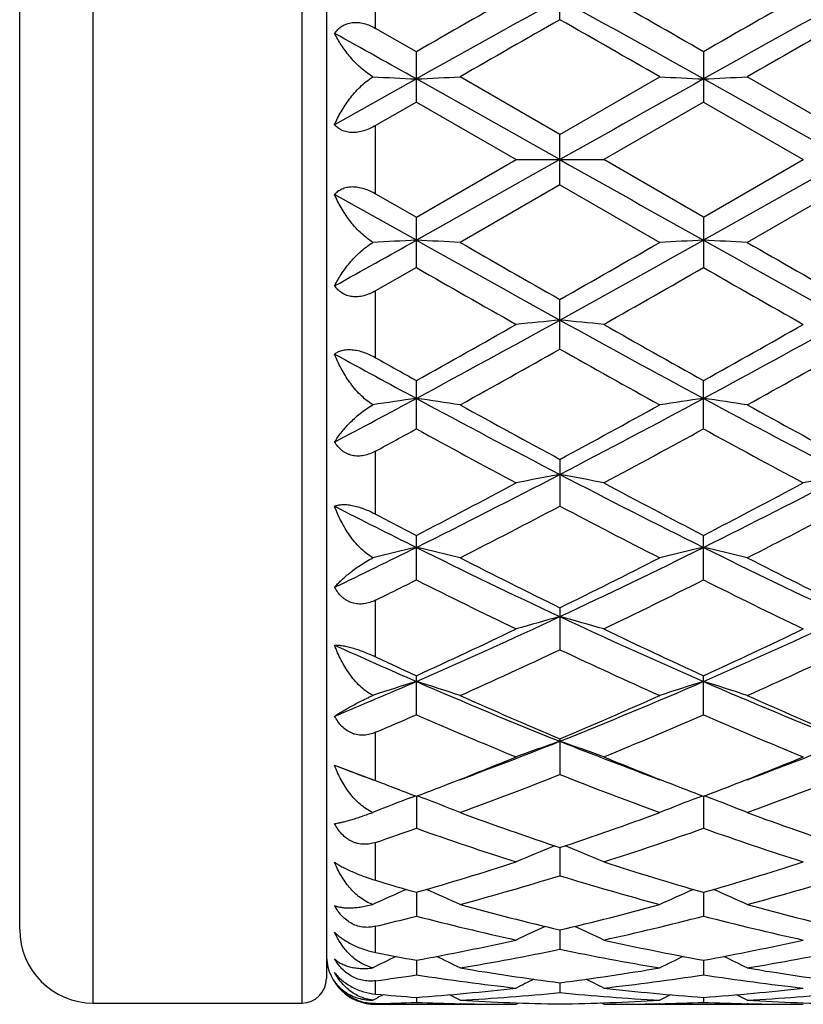
# Model space of a CAD drawing. Units: inches. Extents: x 0 to 11, y 0 to 8.5.
# Drawn here: x 1 to 1.2, y 3.9 to 4.1 of the extents above; entities that cross this region are included whole.
import ezdxf

# ---------------------------------------------------------------- set-up
doc = ezdxf.new("R2010")
doc.units = ezdxf.units.IN
doc.header["$LTSCALE"] = 0.605
doc.header["$MEASUREMENT"] = 0
doc.layers.get('0').update_dxf_attribs({"linetype": 'CONTINUOUS'})

msp = doc.modelspace()

# ---------------------------------------------------------------- linework, layer by layer
at = {"color": 7, "linetype": 'Continuous'}
for p, q in [((1.0012963545, 3.8560495993), (1.0012963545, 4.2682495993)), ((1.0522963545, 4.2682495993), (1.0522963545, 3.8560495993)), ((1.0582963545, 4.2622495993), (1.0582963545, 3.8620495993)), ((0.9832963545000001, 3.8740495993), (0.9832963545000001, 4.2502495993)), ((1.0702963545, 4.0942118589), (1.0702963545, 4.1105549849)), ((1.1153560101, 4.0963416501), (1.1153560101, 4.1084547804)), ((1.0802591411, 4.0885172763), (1.0702963545, 4.0942118589)), ((1.0802591414, 4.0762252818), (1.0802591414, 4.0885172761)), ((1.15045301, 4.0885169095), (1.15045301, 4.0762256514)), ((1.0802587655, 4.0818509661), (1.0602731613, 4.070643312300001)), ((1.1153561888, 4.0621495993), (1.0802587655, 4.0818509661)), ((1.1153560096, 4.0683248196), (1.0909561351, 4.082380337)), ((1.1153560096, 4.0683248196), (1.1397548887, 4.0823803368)), ((1.1855502076, 4.0621495993), (1.1504528451, 4.081850999599999)), ((1.1855498477, 4.0683250294), (1.1611499459, 4.082380337)), ((1.0802591414, 4.0762252818), (1.0702963545, 4.0704812526)), ((1.0802591414, 4.0762252818), (1.1046592849, 4.0621495995)), ((1.15045301, 4.0762256514), (1.1260540075, 4.0621495993)), ((1.15045301, 4.0762256514), (1.174853193, 4.0621495995)), ((1.0702963545, 4.053817947), (1.0702963545, 4.0704812526)), ((1.1153560101, 4.055974378399999), (1.1153560101, 4.0683248192)), ((1.1153561888, 4.0621495993), (1.0802587655, 4.0424482324)), ((1.0802591411, 4.0480739169), (1.1046592849, 4.0621495995)), ((1.1046592851, 4.0621495993), (1.1260540075, 4.0621495993)), ((1.1504530107, 4.0480735475), (1.1260540075, 4.0621495993)), ((1.1855502076, 4.0621495993), (1.1504528451, 4.0424481989)), ((1.1504530107, 4.0480735475), (1.174853193, 4.0621495995)), ((1.1153560101, 4.055974378399999), (1.0909561351, 4.0419188615)), ((1.1153560101, 4.055974378399999), (1.1397548887, 4.0419188612)), ((1.1855498495, 4.055974168000001), (1.1611499459, 4.0419188615)), ((1.0802587655, 4.0424482324), (1.0602731613, 4.0536558862)), ((1.0702963545, 4.053817947), (1.0802591411, 4.0480739169)), ((1.0802591414, 4.0357819225), (1.0802591414, 4.0480739168)), ((1.15045301, 4.048073547900001), (1.15045301, 4.0357822899)), ((1.0802591414, 4.0357819225), (1.0702963545, 4.0300873395)), ((1.0702963545, 4.0137442147), (1.0702963545, 4.0300873395)), ((1.1153560101, 4.015844417099999), (1.1153560101, 4.0279575477)), ((1.0802591414, 3.9963518582), (1.0802591414, 4.008171478)), ((1.15045301, 3.9963522093), (1.15045301, 4.0081711212)), ((1.0702963545, 3.9755306741), (1.0702963545, 3.9909255611)), ((1.1153560101, 3.9889042576), (1.1153560101, 3.9774939379)), ((1.0802591414, 3.9594503642), (1.0802591414, 3.9703433882)), ((1.15045301, 3.9594506855), (1.15045301, 3.9703430565)), ((1.0702963545, 3.9406458503), (1.0702963545, 3.9545008825)), ((1.1153560101, 3.9526657451), (1.1153560101, 3.9423967283)), ((1.0802591414, 3.9264955442), (1.0802591414, 3.9360433595)), ((1.15045301, 3.9264958234), (1.15045301, 3.9360430665)), ((1.0702963545, 3.9104303473), (1.0702963545, 3.9222130837)), ((1.1153560101, 3.9206346353), (1.1153560101, 3.9119015544)), ((1.0602731613, 3.9141434371), (1.0698190015, 3.9106171647)), ((1.0698190015, 3.9106171647), (1.0702963545, 3.9104303466)), ((1.0790565971, 3.9063181926), (1.0800147174, 3.9066826025)), ((1.0802587744, 3.906589504), (1.0802591414, 3.8987538334)), ((1.0814652002, 3.9063164652), (1.0805027658, 3.9066823546)), ((1.1492461122, 3.906316152200001), (1.1502090339, 3.9066824206)), ((1.150452849, 3.9065892606), (1.15045301, 3.8987540598)), ((1.1516594687, 3.90631615), (1.1506967075, 3.9066821466)), ((1.0702963545, 3.8860453302), (1.0702963545, 3.8953029668)), ((1.1153561661, 3.8940418457), (1.1153560101, 3.8871803285)), ((1.080258855, 3.8831138339), (1.0802591414, 3.8772913303)), ((1.1504528841, 3.8831136038), (1.15045301, 3.8772914951)), ((1.0702963545, 3.8684279013), (1.0702963545, 3.8748046724)), ((1.1153561256, 3.8739093726), (1.1153560101, 3.8691830737)), ((1.0802589479, 3.8665182269), (1.0802591414, 3.8629328268)), ((1.1504529247, 3.8665180891), (1.15045301, 3.8629329237)), ((1.0702963545, 3.8582550887), (1.0702963545, 3.8615059384)), ((1.1153560765, 3.8610107714), (1.1153560101, 3.8586014142)), ((1.0695984247, 3.8567636871), (1.0707572314, 3.8573610559)), ((1.0802590658, 3.8574407149), (1.0802591414, 3.8562301122)), ((1.1504529766, 3.8574406646), (1.15045301, 3.8562301374)), ((1.0012963545, 3.8560495993), (1.0522963545, 3.8560495993)), ((1.0702963545, 3.8557495993), (1.0702963545, 3.8559178278)), ((1.0702963545, 3.8557495993), (1.1046592834, 3.8557495993)), ((1.0911044991, 3.8558979424), (1.0909358839, 3.8559016553)), ((1.1046592851, 3.8557496001), (1.1053304941, 3.8560978599)), ((1.1260540075, 3.8557495993), (1.1253824227, 3.8560975685)), ((1.1260540075, 3.8557495993), (1.1748531909, 3.8557495993)), ((1.1397751479, 3.8559019452), (1.1396093761, 3.8558979543)), ((1.1612980555, 3.8558979493), (1.1611296915, 3.8559016568))]:
    msp.add_line(p, q, dxfattribs=at)
for centre, radius, start, end in [((4.154415594700001, -1.2799099481), 6.1863114022, 119.5369407806, 119.7970198295), ((-1.8324820175, -1.1193870537), 6.001680187000001, 60.1971808234, 60.4652530379), ((4.1861220718, -1.2122121573), 6.1084380395, 119.5358943756, 119.7992910645), ((4.0828560864, -1.2778582733), 6.1434578051, 118.8837551343, 119.2582667535), ((-2.2132194454, -1.9272345331), 6.8864650016, 60.7614499849, 61.09554827000001), ((4.142982358, -1.2597590743), 6.1227470198, 118.8830740246, 119.2588516435), ((4.469179288999999, -1.79336259), 6.7776652781, 119.6588441903, 119.8964905514), ((-2.3214945378, -1.9382203696), 6.9446296127, 60.1053607863, 60.3372864587), ((4.5063952829, -1.7358215156), 6.7113440652, 119.6572741403, 119.8972682476), ((-2.7786719017, -2.8140741676), 7.9022230634, 60.76880731629999, 60.93472636090001), ((1.2565285428, 7.7529358944), 3.6753143519, 267.0846222038, 267.2510133366), ((0.903813103, 7.755761408200001), 3.6781450499, 272.7496124018, 272.9164531204), ((9.3412641724, -10.5506139272), 16.7689719432, 119.2387827291, 119.3763018679), ((1.3266958316, 7.7521052447), 3.6744833396, 267.0837932815, 267.2508093825), ((0.9740814522, 7.754398471699999), 3.6767800862, 272.749475263, 272.9163737103), ((9.3412641719, 18.6749131249), 16.7689719423, 240.6236981321, 240.7612172709), ((-2.7786719014, 10.9383733657), 7.902223062899999, 299.0652736391, 299.2311926837), ((1.2565446336, 0.3710380477), 3.6756400058, 92.7489940344, 92.91537042520001), ((0.9038392923, 0.3690670141), 3.6776151791, 87.08353486040001, 87.25039961739999), ((4.0828560865, 9.4021574719), 6.1434578051, 240.7417332465, 241.1162448657), ((-2.2132194455, 10.0515337319), 6.8864650018, 298.90445173, 299.2385500151), ((1.3267225148, 0.3716545489), 3.6750234037, 92.7492027847, 92.9161943417), ((0.9741077101000001, 0.3704313592), 3.6762488051, 87.08361422979999, 87.25053679690001), ((4.142982358, 9.384058272799999), 6.1227470197, 240.7411483565, 241.1169259754), ((4.7428899713, 10.3960195098), 7.328793611, 240.112443756, 240.3322189876), ((-2.3215126245, 10.0625513105), 6.944666146499999, 299.6627135973001, 299.8946380528), ((4.5066963825, 9.8606460673), 6.711949586799999, 240.1027388458, 240.342711293), ((3.943371538, 9.033713540599999), 5.7599247439, 240.1933536659, 240.472685471), ((-1.8324329687, 9.2435998624), 6.001580844199999, 299.5347461098, 299.8028227578), ((4.1860707609, 9.3364214741), 6.1083345431, 240.2007075986, 240.4641087554), ((-0.8123425784999999, 7.5171691489), 3.9906997224, 298.3107245360999, 298.8846493179), ((1.2930920837, 2.1635224735), 1.8678893453, 95.46014506479999, 95.78985077620001), ((0.9377562717, 2.1647398439), 1.8666645599, 84.21050421679999, 84.5404542086), ((2.9251234861, 7.3007584814), 3.7442455247, 241.0958154706, 241.7075079714), ((-0.7451278043, 7.5226025856), 3.9968962905, 298.3113850342, 298.8844202102), ((-0.8369524061, 7.4484950223), 3.9384674945, 299.1298975742, 299.5370717367001), ((3.2093238221, 7.700314143), 4.2273950741, 240.4750674959, 240.8544015295), ((-0.7823695079, 7.4761904636), 3.9702595697, 299.132125719, 299.5360424044), ((-0.7109617413, 7.261473831900001), 3.7241840486, 298.9366526372, 299.3664855603), ((2.838366092, 7.076134660399999), 3.5119994471, 240.6195410539, 241.0753291476), ((-0.6506702151, 7.279280151900001), 3.7445584867, 298.937426634, 299.3649196443), ((2.7360629375, 7.0808007999), 3.4942245647, 241.3414728931, 241.7142735896), ((2.9352769042, 7.336213698300001), 3.8101123238, 240.6934740484, 240.8651375895), ((-0.3271816352, 6.6194733788), 2.9702898925, 297.8469218893, 298.2838107875), ((1.2600349618, 2.7396044638), 1.2769167698, 98.09352121090001, 98.5769631842), ((0.9003292576, 2.7388090153), 1.2777258805, 81.4198772617, 81.9046943521), ((2.3436174617, 6.348819835700001), 2.663678092, 241.6867991850999, 242.5409359241), ((-0.1799876535, 6.4755492299), 2.807063191, 297.4812774325, 298.2917692374), ((1.3302106974, 2.7398289809), 1.2766918079, 98.09412537600001, 98.57936058819999), ((0.9705993342, 2.7392800564), 1.2772487329, 81.4201076802, 81.90509331099999), ((2.4117257475, 6.344896341699999), 2.6592347873, 241.6862699163, 242.5418309276), ((2.4766786568, 6.5096213161), 2.8648235265, 241.0724963105, 241.6285703245), ((-0.2143138954, 6.4515840804), 2.7987164853, 298.3658543034, 298.9350452758), ((2.5471646656, 6.5101962736), 2.865468085, 241.0729435503, 241.6288910915), ((-0.2472624919, 6.4218482834), 2.7650219883, 298.4576696033, 298.6927501529), ((2.3156346469, 6.252829254500001), 2.5725168375, 241.3001911358, 241.9179408294), ((-0.1098796415, 6.2988357364), 2.6248559551, 298.0899863865, 298.6953998928), ((2.3822220319, 6.2461003281), 2.5648823601, 241.298669467, 241.9182624354), ((0.1306073642, 5.880077571), 2.1354569094, 296.4045572552999, 297.4608218806), ((1.2981704307, 3.0102587928), 0.9919630023999999, 100.620056847, 101.2493382962), ((0.9326755904, 3.0108650792), 0.9913424714, 78.7513497492, 79.3810770242), ((2.0664875578, 5.8138514198), 2.0611904017, 242.5194418441, 243.6137487744), ((0.2001793463, 5.881273273400001), 2.1368046673, 296.4052380509, 297.4608378656), ((1.3684643722, 3.0097671165), 0.9924647469, 100.6204946441, 101.2494650915), ((0.1103168289, 5.8460016121), 2.1116064646, 297.3444354247, 298.0923326405), ((2.1593972355, 5.9200890147), 2.1953308979, 241.9202265301, 242.6395780982), ((0.1763727487, 5.8538313655), 2.1204623473, 297.3465678764, 298.0913466249), ((1.9592555288, 5.739715279099999), 1.9783173356, 242.9725272159, 243.6204564962), ((0.1638956144, 5.7842040386), 2.0419300361, 297.0013756813, 297.7724541733), ((2.0352636025, 5.7232279148), 1.9732757275, 242.2131895222, 243.0110701651), ((0.2313421107, 5.7895367882), 2.0479288064, 297.0021230552, 297.7709411181), ((2.0309994346, 5.8085118628), 2.0694855511, 242.3400434344, 242.6510218867), ((0.2861569974, 5.5687690146), 1.7874514813, 295.6634215133, 296.3763102301), ((1.2664930965, 3.1609788193), 0.8276455209, 103.0038791632, 103.7624731032), ((0.8938579592, 3.1604388638), 0.8282090899, 76.2325814986, 76.99330472770001), ((1.8195297969, 5.456102500499999), 1.6621549504, 243.5915921493, 244.9346940099), ((0.3847599025, 5.5108945232), 1.7229811068, 295.0893033215, 296.3849624815), ((1.336670636, 3.1611114338), 0.8275124284, 103.0048319489, 103.7662325305), ((0.9641311387, 3.1607408764), 0.8278968659999999, 76.2329424137, 76.99393185560001), ((1.8888757359, 5.4543645792), 1.6602213072, 243.591134417, 244.935794679), ((1.879303314, 5.5126295111), 1.7369808389, 243.0083523457, 243.9080293772), ((0.3638124753, 5.4877333846), 1.7091665637, 296.0855998654, 296.9998883105), ((1.9496032453, 5.5128664166), 1.7372401028, 243.0087798142, 243.9083207521), ((0.3205997904, 5.476063111699999), 1.696230101, 296.2301602199, 296.6059276462), ((1.8037889505, 5.403413251799999), 1.6150926306, 243.3858191724, 244.3499862437), ((0.4165022056, 5.424548084800001), 1.6386562094, 295.6586288889, 296.6089002367), ((1.8727045725, 5.40077138), 1.6121577664, 243.3843676311, 244.3502962677), ((0.5108775193, 5.2427911746), 1.4266962537, 293.5213477767999, 295.0678496855), ((1.3057744837, 3.2510088079), 0.7249271069, 105.22868824, 106.1067695358), ((0.9250756035, 3.251438611), 0.7244762241, 73.89419420520001, 74.7728916179), ((1.70567756, 5.2113839641), 1.3922491533, 244.9122656597, 246.4970085135), ((0.5809051053000001, 5.2431307242), 1.4270742359, 293.5220328084, 295.0681282672), ((0.4945370979, 5.2174429999), 1.4089199232, 294.5649281933, 295.6607995109), ((1.7524884846, 5.2521519153), 1.4472695718, 244.3521448041, 245.4189410024), ((0.5631387941, 5.2208090593), 1.4126434955, 294.5668990909, 295.6598881973999), ((1.6191010005, 5.174103089), 1.3515276542, 245.5764532637, 246.5036130291), ((0.5306141554, 5.1856927898), 1.3739389117, 294.0689784961, 295.1883456906), ((1.6864031245, 5.1557716642), 1.3410345044, 244.7970538188, 245.9438486735), ((0.5997330688, 5.1880580597), 1.3765369157, 294.0696776840001, 295.1869302838), ((1.6571100883, 5.1978086636), 1.3873747502, 244.9779512709, 245.4311778962), ((0.5802985519, 5.0849171605), 1.2542346402, 292.4999897304, 293.4917969149), ((1.2749319915, 3.3082924745), 0.6559002975, 107.2656892606, 108.2435000839), ((1.5540339159, 5.0228901269), 1.1869109648, 246.4739144092, 248.3092868161), ((0.8854043229999999, 3.3078502663), 0.6563763662, 71.7501387219, 72.73066181419999), ((0.6637914422, 5.0538275097), 1.220420861, 291.716073508, 293.501009588), ((1.3451126308, 3.3083832138), 0.6558094506000001, 107.2669264981, 108.2483403114), ((0.9556815606, 3.3080862934), 0.6561260852, 71.750602915, 72.7314719002), ((1.623805379, 5.0219002222), 1.1858348474, 246.4735490321, 248.3105777756), ((1.5885587083, 5.045774303), 1.2205982412, 245.9413821311, 247.1897212514), ((0.6483105628, 5.0315229363), 1.2050743824, 292.8031121357, 294.0674896737), ((1.6587979562, 5.0458966156), 1.2207284518, 245.9417751421, 247.1899794284), ((0.6019607847999999, 5.0254867423), 1.1985620432, 293.0010422823, 293.5194374664), ((1.54110069, 4.9849016349), 1.1543822529, 246.4711659634, 247.785594681), ((0.6843170920999999, 4.997374474), 1.1679314099, 292.2235694204, 293.5227025641), ((1.6107590728, 4.9836052115), 1.1529795878, 246.4698395295, 247.7858745967), ((0.717989188, 4.9191698031), 1.0752665346, 290.2921452295, 291.6879964944), ((1.3147447143, 3.3445916933), 0.6089951554999999, 109.1113914793, 110.1800015939), ((0.9161115286, 3.3449444869), 0.6086147045, 69.8211724889, 70.8905317624), ((1.5081167737, 4.9071887433), 1.0624313134, 248.304059882, 249.7171145044), ((0.7885004511, 4.9183302626), 1.0743690562, 290.2916850502, 291.6888241392), ((0.7062049904000001, 4.8916749294), 1.0537133284, 291.1226117999, 292.2187016999), ((1.531210759, 4.9085080116), 1.0718310065, 247.7898796455, 248.8678329301), ((0.7758070964, 4.8931555712), 1.0553078143, 291.123458968, 292.2180482757), ((1.4296631152, 4.8850106805), 1.0387647194, 249.1694704937, 249.7205547748), ((1.4485714427, 4.876704817), 1.0376793306, 248.6207554569, 248.8759229216), ((0.7397101504000001, 4.8606684829), 1.0204256448, 290.1338940659, 291.6001283627), ((1.4844549895, 4.8434572935), 1.0020130497, 248.3856469495, 249.8787724614), ((0.8094423744, 4.861895248), 1.0217363285, 290.134516999, 291.5988689224), ((1.4415175442, 4.8584590665), 1.0181175086, 248.8761664386, 249.2169881528), ((0.7208553645999999, 4.853870814), 1.0131697383, 290.7770231329, 291.1201938473), ((1.511806696, 4.858777778399999), 1.0184495191, 248.8774189539, 249.2183435552), ((0.7905707465999999, 4.8550495112), 1.0144417453, 290.7786702416, 291.1212558136), ((1.2837731962, 3.3693940162), 0.5746272332, 110.8706760754, 111.8834335857), ((0.8765388118999999, 3.3689734901), 0.5750932955, 68.10917508989999, 69.1246581702), ((1.3539602254, 3.3694537133), 0.5745686613000001, 110.8726377479, 111.8890644033), ((0.9468227638, 3.3691833715), 0.5748649393, 68.109712249, 69.125544785), ((1.4116540021, 4.777846685), 0.9321499120000001, 249.8767289834, 251.4661314179), ((0.8222152765999999, 4.7688084405), 0.9225768527, 288.5263808204, 290.1322183153), ((1.4818690891, 4.7779208615), 0.9322268803, 249.8770696262, 251.4663399279), ((0.7745319720999999, 4.7652932169), 0.9188904206999999, 288.776126256, 289.4335516957), ((1.3773555319, 4.740371724), 0.8925171925, 250.5566488893, 252.2095784622), ((0.8506466286, 4.748354820899999), 0.9009469017, 287.7994750804, 289.436873792), ((1.4473205066, 4.7396703991), 0.8917794572, 250.555512434, 252.2098165564), ((1.3234324448, 3.3843315682), 0.5514552319, 112.3158024779, 113.3732712225), ((0.9074393837000001, 3.384666599), 0.5510847989000001, 66.6280401266, 67.6863252528), ((0.8522487637, 4.676686002699999), 0.8256788818, 286.0304973054, 287.800318027), ((1.3820054672, 4.6882737727), 0.8377944031, 252.2113739006, 253.9555279089), ((0.9221640266, 4.677583698299999), 0.8266187845999999, 286.0318714051, 287.7996858699), ((1.3060364156, 4.668804194100001), 0.8174868901000001, 253.2395045275, 253.9673800795), ((0.8772413602, 4.6645082438), 0.8129804883, 285.2409078404, 287.0311141507), ((1.3504860944, 4.6541625566), 0.8022143695999999, 252.9562814027, 254.7704468077), ((0.9472437795, 4.6651830455), 0.8136818692, 285.241419724, 287.0300825277), ((1.2920104113, 3.3948014088), 0.5338723024, 113.6539688172, 114.62020931), ((0.8682747363, 3.39437652), 0.534354521, 65.3717087965, 66.3414918418), ((1.3622063677, 3.3948351587), 0.5338417899, 113.6555597307, 114.6263727434), ((0.938565172, 3.3945741908), 0.5341345658, 65.37229444209999, 66.3424698563), ((1.2908238934, 4.6141878577), 0.7607898517, 254.7690238548, 256.6652990826), ((0.9413275514, 4.608501906), 0.7549252143, 283.3279298635, 285.2388644405), ((1.361027304, 4.614236594599999), 0.7608393987000001, 254.7692905241, 256.6654426413), ((0.8929870514, 4.6063950757), 0.7527702884, 283.623596189, 284.4051654052), ((1.2637753943, 4.5913237726), 0.7372384578, 255.5861582704, 257.5359383891001), ((0.9657395259, 4.5962824123), 0.7423388783, 282.4717736484, 284.4080733446), ((1.3338818565, 4.590938894100001), 0.7368437770999999, 255.585288047, 257.5361186077), ((1.0012963545, 3.8740495993), 0.018, 180, 270), ((1.3306797348, 3.4008107666), 0.522107995, 114.7961817834, 115.6517303764), ((0.900214252, 3.4011577716), 0.521716967, 64.349660695, 65.2059568375), ((0.9536988366, 4.5540089767), 0.6990429052, 280.4308075006, 282.4714467236), ((1.2783493544, 4.5605528999), 0.7057207004, 257.5374660697, 259.5587051129), ((1.0237987553, 4.554457526), 0.6995011676999999, 280.4317222617, 282.4710294741), ((0.9764745088, 4.5468576786), 0.691759309, 279.5259004722, 281.5817352098), ((1.2531612038, 4.541055864700001), 0.6858595473000001, 258.4090411438, 260.4824802481), ((1.0466032983, 4.5472186885), 0.6921261015000001, 279.5262630629, 281.5810093871), ((1.0702963545, 3.8677495993), 0.012, 182.7272727273, 270), ((1.2981272527, 3.405074524), 0.5132651032, 115.7299212897, 116.4390282049), ((1.2059517725, 4.5492156539), 0.6941717053, 258.7307078775, 259.5679967448), ((0.8621223583, 3.4046127833), 0.513796927, 63.5524832075, 64.26561320470002), ((1.3683363525, 3.4050796622), 0.5132665356, 115.7315523202, 116.4455110072), ((0.9324210779000001, 3.4048113585), 0.5135724102, 63.5530955031, 64.2665390776), ((1.2006999214, 4.5191656116), 0.6636650155, 260.4818395734, 262.6115976307), ((1.0304649476, 4.5160885405), 0.6605552607, 277.383771008, 279.5234712578), ((1.2708973526, 4.519199158999999), 0.6636986998, 260.48201023, 262.6116619136), ((1.0522963545, 3.8620495993), 0.006, 270, 360), ((0.9817963598999999, 4.5149229404), 0.6593830658, 277.7133082071, 278.5878469661), ((1.1776377526, 4.5073200408), 0.6517035181, 261.4065885113001, 263.5704708733), ((1.3355750208, 3.4067742264), 0.5084072097, 116.4722488515, 117.0131160414), ((0.8953351076, 3.4071321559), 0.507998927, 62.9883266803, 63.5297094308), ((1.0527361019, 4.5098402044), 0.6542458436999999, 276.4343538461, 278.5897286446), ((1.2478091492, 4.5071311127), 0.6515132574, 261.4060586797, 263.5705775928), ((1.0335826659, 4.4901185592), 0.6343972579, 274.2194127005, 276.4328124409), ((1.197386762, 4.4928292649), 0.6371195956, 263.571610222, 265.7754494411), ((1.1037613258, 4.4902697448), 0.6345491999999999, 274.2197776107, 276.4326511451), ((1.1267773724, 4.4879187827), 0.6321918007, 264.8742698672, 265.7802215149), ((1.3015288841, 3.4082648298), 0.5049187722, 117.0153340667, 117.1967243585), ((0.8588765481999999, 3.4081266147), 0.5050920896, 62.6464582074, 62.9805280743), ((1.0552249058, 4.487139980199999), 0.6314083296999999, 273.2440859601, 275.4647482905), ((1.1261239145, 4.4779548055), 0.62220599, 266.7598516207, 269.0083889946), ((1.1753177997, 4.484897335199999), 0.6291597547, 264.5311510135, 266.7596603505), ((1.1046149049, 4.4771906265), 0.6214414617, 270.9903597528, 273.2415720115), ((1.3715589099, 3.4086202097), 0.5045270673, 117.0170024911, 117.3515026103), ((0.9291823298999999, 3.4083310843), 0.5048590339, 62.6470825697, 62.981310475), ((1.1254081478, 4.4872915028), 0.6315602074000001, 273.2442653377, 275.4643959217), ((1.1963184059, 4.4779778843), 0.6222290704, 266.7599091698, 269.0083656137001), ((1.0558218959, 4.4767727037), 0.62102358, 271.3355378443, 272.2551681835), ((1.1046939042, 4.476808753999999), 0.6210595047, 267.745191556, 268.7306514529), ((1.1046600512, 4.475174732799999), 0.6194251336, 268.7460342055, 269.9999291214), ((1.1260522064, 4.4752730667), 0.6195234674, 270.0001665694, 271.2539164373), ((1.1260152985, 4.4768080748), 0.6210589168, 271.2695186034001, 272.2550828315), ((1.1748847676, 4.4766636076), 0.6209143271, 267.744941606, 268.7306263596), ((1.1748539585, 4.4751780113), 0.619428412, 268.7460083804999, 269.9999291954)]:
    msp.add_arc(centre, radius, start, end, dxfattribs=at)
for points, knots in [([(1.0602731613, 4.0929968575), (1.0605153178, 4.093335762200001), (1.0609224213, 4.0938177032), (1.0615501053, 4.0943754283), (1.0620680247, 4.0947486168), (1.0626310426, 4.0950681295), (1.0632370951, 4.095327444800001), (1.063882218, 4.0955204593), (1.0645606035, 4.0956426385), (1.065264994, 4.0956918893), (1.0662374538, 4.095659729499999), (1.0674729482, 4.0954384563), (1.0689198286, 4.094933652), (1.0698443917, 4.0944696575), (1.0702963545, 4.094211859)], [0, 0, 0, 0, 0.1117059162, 0.1680331074, 0.2248984824, 0.2825725716, 0.3412967439, 0.4013075374, 0.4627731996, 0.5257794778, 0.5903131962, 0.7233243261, 0.8604596395, 1, 1, 1, 1]), ([(1.0695984247, 4.082378346), (1.0690416636, 4.082730852), (1.0679747634, 4.0834830928), (1.0664954819, 4.084724760799999), (1.0651489731, 4.0860355719), (1.063931476, 4.0873907538), (1.0628381569, 4.0887733296), (1.061563783, 4.0906026931), (1.0607452184, 4.0920317886), (1.0602731613, 4.0929968575)], [0, 0, 0, 0, 0.1382864419, 0.2734803662, 0.4049155115, 0.5323053661, 0.6555249571, 0.7745487086, 1, 1, 1, 1]), ([(1.0602731613, 4.070643312300001), (1.060738234, 4.0717441229), (1.0615482805, 4.0733718729), (1.0628306738, 4.075451358), (1.0639230876, 4.0769939545), (1.0651396279, 4.0784865502), (1.066485162, 4.0799085819), (1.0679635434, 4.0812305502), (1.0690378827, 4.0820170423), (1.0695984247, 4.082378346)], [0, 0, 0, 0, 0.2359545387, 0.3578297934, 0.482182401, 0.6088886551, 0.7377253104000001, 0.8683231412000001, 1, 1, 1, 1]), ([(1.0702963545, 4.0704812526), (1.0698424899, 4.0702194018), (1.0689156504, 4.0697391691), (1.0674725529, 4.069179844100001), (1.0660134433, 4.0688254197), (1.064589406, 4.0687132224), (1.0632596433, 4.068860489), (1.0620771494, 4.0692547216), (1.0610737791, 4.0698558713), (1.0605183818, 4.07036986), (1.0602731613, 4.070643312300001)], [0, 0, 0, 0, 0.1445802918, 0.2874889127, 0.4260747027, 0.55743785, 0.6796341684999999, 0.7927333486, 0.8986527045, 1, 1, 1, 1]), ([(1.0602731613, 4.0536558862), (1.0605183792, 4.0539293357), (1.0610737725, 4.0544433216), (1.0620771397, 4.0550444731), (1.0632596395, 4.0554387051), (1.0645894114, 4.055585982799999), (1.0660134575, 4.0554737715), (1.0674725704, 4.0551193498), (1.0689156619, 4.0545600234), (1.0698424946, 4.054079794), (1.0702963545, 4.0538179459)], [0, 0, 0, 0, 0.1013462441, 0.2072654098, 0.3203652528, 0.4425627221, 0.573926779, 0.7125131036, 0.8554212076000001, 1, 1, 1, 1]), ([(1.0695984247, 4.0419208525), (1.0690378816, 4.042282155), (1.0679635435, 4.0430686493), (1.0664851615, 4.0443906169), (1.0651396274, 4.0458126487), (1.0639230872, 4.0473052446), (1.0628306735, 4.0488478411), (1.0615482803, 4.0509273259), (1.0607382339, 4.0525550757), (1.0602731613, 4.0536558862)], [0, 0, 0, 0, 0.1316769129, 0.2622747264, 0.3911113796, 0.5178176512, 0.6421702496, 0.7640454848, 1, 1, 1, 1]), ([(1.0602731613, 4.031302341), (1.0607452185, 4.03226741), (1.0615637831, 4.0336965056), (1.0628381572, 4.0355258694), (1.0639314764, 4.0369084452), (1.0651489736, 4.038263627), (1.0664954824, 4.039574438), (1.0679747633, 4.0408161067), (1.0690416647, 4.0415683453), (1.0695984247, 4.0419208525)], [0, 0, 0, 0, 0.2254513142, 0.3444750847, 0.4676946861, 0.595084524, 0.7265196718000001, 0.8617136142, 1, 1, 1, 1]), ([(1.0702963545, 4.0300873395), (1.069844387, 4.0298295384), (1.0689198171, 4.0293655408), (1.0674729306, 4.0288607381), (1.0662374404, 4.028639463999999), (1.0652649851, 4.0286073083), (1.064560598, 4.0286565659), (1.0638822147, 4.028778736700001), (1.0632370982, 4.0289717494), (1.0626310554, 4.0292310672), (1.0620680367, 4.0295505721), (1.0615501163, 4.0299237611), (1.0609224277, 4.0304814881), (1.0605153203, 4.0309634328), (1.0602731613, 4.031302341)], [0, 0, 0, 0, 0.1395418019, 0.2766776071, 0.4096882261, 0.4742208931, 0.5372273979, 0.5986931857, 0.6587026711999999, 0.7174261039000001, 0.7751002068999999, 0.8319655153, 0.8882929408, 1, 1, 1, 1]), ([(1.0602731613, 4.0146413235), (1.0605243529, 4.0148392311), (1.0610974434, 4.0151999802), (1.0621031566, 4.0155721733), (1.0632806567, 4.015760229), (1.0646007771, 4.0157385856), (1.0660156419, 4.0155029831), (1.0674686871, 4.0150718876), (1.0689087741, 4.014479491), (1.06983987, 4.0140004398), (1.0702963545, 4.0137442136)], [0, 0, 0, 0, 0.0903059675, 0.1896529436, 0.300845661, 0.4250634875, 0.5608747832, 0.7046523844, 0.8521733436, 1, 1, 1, 1]), ([(1.0695984247, 4.0022407385), (1.0690351909, 4.0025962566), (1.0679551275, 4.0033857056), (1.0664772549, 4.0047375394), (1.0651324556, 4.006216368600001), (1.0639167182, 4.0077891335), (1.0628250786, 4.0094325123), (1.0615368875, 4.0116809272), (1.0607333407, 4.0134455113), (1.0602731613, 4.0146413235)], [0, 0, 0, 0, 0.1268075253, 0.253933087, 0.3807565822, 0.5068870162, 0.6320491464, 0.7560572338, 1, 1, 1, 1]), ([(1.0602731613, 3.9931468125), (1.0605075292, 3.9935319376), (1.0610170185, 3.9943093266), (1.0618741405, 3.9954600204), (1.0628481926, 3.996623513), (1.0639422235, 3.9977927615), (1.0651606061, 3.9989584898), (1.0665080329, 4.000107857), (1.067988265, 4.0012218696), (1.0690462473, 4.0019108742), (1.0695984247, 4.0022407385)], [0, 0, 0, 0, 0.1029146837, 0.2120119033, 0.3273675455, 0.4491192838, 0.5773604582999999, 0.712096575, 0.8531713945, 1, 1, 1, 1]), ([(1.0702963545, 3.9909255611), (1.0698453462, 3.9906811421), (1.0689209846, 3.9902501433), (1.0677027936, 3.9898894788), (1.0667174148, 3.9897387051), (1.0659844369, 3.9896995654), (1.0652612829, 3.9897375789), (1.0645562619, 3.9898548044), (1.0638775509, 3.9900500904), (1.0632325575, 3.9903203253), (1.0626269834, 3.9906598908), (1.0618780189, 3.9911948639), (1.0610516184, 3.9920036438), (1.0605140134, 3.9927541888), (1.0602731613, 3.9931468125)], [0, 0, 0, 0, 0.1338180744, 0.2651938543, 0.3297835673, 0.3935030864, 0.4563345583, 0.5183136383, 0.5795372565, 0.6401529898, 0.7003335198999999, 0.7602634527, 0.8798430867, 1, 1, 1, 1]), ([(1.0602731613, 3.9774524771), (1.0605338433, 3.9775646601), (1.0611261633, 3.9777490153), (1.061926087, 3.9778531146), (1.062647369, 3.9778700468), (1.0634796302, 3.9778329261), (1.0646052141, 3.977673987), (1.0660128989, 3.9773261424), (1.0674618538, 3.9768350547), (1.0689000774, 3.9762317755), (1.0698367658, 3.9757715435), (1.0702963545, 3.9755306731)], [0, 0, 0, 0, 0.0811785447, 0.1762666974, 0.2297941665, 0.2874304202, 0.4143967081, 0.5541720012, 0.7016458932999999, 0.8515756354, 1, 1, 1, 1]), ([(1.0695984247, 3.9648628884), (1.0690338582, 3.9651980165), (1.0679499718, 3.9659582635), (1.0664718859, 3.9672884104), (1.0651273375, 3.9687675363), (1.0639120693, 3.9703602805), (1.0628209487, 3.9720414802), (1.0615284054, 3.9743707563), (1.0607297573, 3.9762058194), (1.0602731613, 3.9774524771)], [0, 0, 0, 0, 0.1235270454, 0.2481686521, 0.373460494, 0.4990652401, 0.6247143284000001, 0.7502063647, 1, 1, 1, 1]), ([(1.0602731613, 3.9576430223), (1.0605116258, 3.9579241629), (1.0610294981, 3.9584971669), (1.0618867685, 3.95935194), (1.0628610084, 3.960236924), (1.0639553511, 3.961147997), (1.065174175, 3.962079565), (1.066522188, 3.9630236056), (1.0680031469, 3.9639676449), (1.0690512522, 3.9645681381), (1.0695984247, 3.9648628884)], [0, 0, 0, 0, 0.093303755, 0.1953539683, 0.3062829896, 0.4263083909000001, 0.5556410513000001, 0.694433825, 0.8426997073, 1, 1, 1, 1]), ([(1.0702963545, 3.9545008825), (1.0698451895, 3.9542786143), (1.0689180724, 3.9538963936), (1.0676986029, 3.9536141071), (1.0667147815, 3.9535346804), (1.0659811865, 3.9535526223), (1.0652576142, 3.9536512706), (1.0645525004, 3.953831964), (1.06387402, 3.9540926834), (1.063229543, 3.9544294259), (1.0626246296, 3.9548357566), (1.0618743367, 3.9554610691), (1.0610490994, 3.9563796278), (1.0605137413, 3.9572104318), (1.0602731613, 3.9576430223)], [0, 0, 0, 0, 0.1280858219, 0.254371866, 0.31691414, 0.3790578383, 0.4408824759, 0.5024941837, 0.5640164196, 0.6255778721999999, 0.6872883118, 0.7492404032, 0.8739403934000001, 1, 1, 1, 1]), ([(1.0602731613, 3.9435184937), (1.060542994, 3.9435336787), (1.0611457564, 3.9435263793), (1.0621372621, 3.943417304), (1.0632975536, 3.9431957644), (1.0646022378, 3.9428572827), (1.0660061641, 3.942410823), (1.0674530442, 3.9418778831), (1.0688905471, 3.9412859369), (1.0698334947, 3.9408618917), (1.0702963545, 3.9406458494)], [0, 0, 0, 0, 0.0771571097, 0.1716682776, 0.2844601093, 0.4140920793, 0.5562560461, 0.7048772340999999, 0.8541712761, 1, 1, 1, 1]), ([(1.0695984247, 3.931223712), (1.0690341489, 3.9315245752), (1.067948654, 3.9322240865), (1.0664693295, 3.9334817423), (1.0651243232, 3.9349046978), (1.0639090321, 3.936456562), (1.0628180761, 3.9381112807), (1.0615221972, 3.9404300154), (1.0607270831, 3.9422669603), (1.0602731613, 3.9435184937)], [0, 0, 0, 0, 0.1218325837, 0.2449465005, 0.3691436631, 0.4942326379, 0.6200242182, 0.7463588459999999, 1, 1, 1, 1]), ([(1.0602731613, 3.9261553614), (1.0605174974, 3.9263189117), (1.0610455613, 3.9266606746), (1.0619017315, 3.9271873864), (1.0628752272, 3.9277605556), (1.0644101781, 3.9286283537), (1.0666498594, 3.9298182664), (1.0685545543, 3.9307442953), (1.0695984247, 3.931223712)], [0, 0, 0, 0, 0.0830377516, 0.1776210085, 0.2838746185, 0.4020686689, 0.6755844146, 1, 1, 1, 1]), ([(1.0702963545, 3.9222130837), (1.0698438003, 3.9220210032), (1.0689113138, 3.9217021808), (1.0676927577, 3.9215102456), (1.0667118355, 3.9215050867), (1.0659780892, 3.9215795014), (1.0652546245, 3.9217349292), (1.0645498986, 3.9219719057), (1.0638719482, 3.9222877338), (1.0630111445, 3.9228089684), (1.0620344887, 3.9236311405), (1.0610500975, 3.9248159752), (1.0605141436, 3.9256982215), (1.0602731613, 3.9261553614)], [0, 0, 0, 0, 0.122983758, 0.2453930278, 0.3066337911, 0.367972493, 0.4295140203, 0.4913556099, 0.5535729075, 0.6162171162, 0.7426704646, 0.8707278789, 1, 1, 1, 1]), ([(1.0695984247, 3.9026159441), (1.0684736762, 3.9031246415), (1.0669076744, 3.9041892595), (1.0651242916, 3.9059283723), (1.0639076067, 3.9073805947), (1.0628165238, 3.9089454653), (1.0615180815, 3.91116245), (1.0607251541, 3.9129329882), (1.0602731613, 3.9141434371)], [0, 0, 0, 0, 0.2440822255, 0.3677308674, 0.4923699131, 0.6179807021, 0.7445189543, 1, 1, 1, 1]), ([(1.0602731613, 3.8998938827), (1.0605207656, 3.8999270735), (1.0610547592, 3.9000160011), (1.0619107625, 3.9001972918), (1.0628842901, 3.9004387425), (1.0639784895, 3.9007426025), (1.0651976788, 3.9011114128), (1.0670913433, 3.9017240657), (1.0685694236, 3.9022432312), (1.0695984247, 3.9026159441)], [0, 0, 0, 0, 0.0770359652, 0.1668441168, 0.2697624474, 0.3862834107, 0.5169927043, 0.6625163891, 1, 1, 1, 1]), ([(1.0702963545, 3.8953029668), (1.0698411974, 3.8951482551), (1.0689014348, 3.8949058632), (1.0676862748, 3.8948120177), (1.0667091247, 3.8948808046), (1.065975693, 3.8950087246), (1.065252751, 3.8952147103), (1.0645486771, 3.8954985485), (1.0638713847, 3.8958569756), (1.0630114292, 3.8964289235), (1.0620372771, 3.8973003806), (1.0610533184, 3.8985263165), (1.0605150718, 3.8994286996), (1.0602731613, 3.8998938827)], [0, 0, 0, 0, 0.1189850834, 0.2390383228, 0.2997823198, 0.3610723529, 0.4229688479, 0.4854934934, 0.5486212581000001, 0.612292624, 0.7407558292, 0.8702255797, 1, 1, 1, 1]), ([(1.0602731613, 3.8904561744), (1.0605379974, 3.8902750553), (1.0611290275, 3.8898998447), (1.0621182063, 3.8893407812), (1.0632768596, 3.8887505857), (1.0645810452, 3.8881470822), (1.0659856412, 3.887554065), (1.0678901776, 3.886819903), (1.0693373884, 3.886334121), (1.0702963545, 3.8860453296)], [0, 0, 0, 0, 0.0876215762, 0.1910599405, 0.3101993248, 0.4426299393, 0.5834314234, 0.726493116, 1, 1, 1, 1]), ([(1.0695984247, 3.880138965), (1.0690403523, 3.8803365159), (1.0679606321, 3.880830291), (1.0664751731, 3.8818019163), (1.0651263088, 3.8829531771), (1.0639087433, 3.8842491238), (1.0628164934, 3.885664603), (1.0615165146, 3.8876919994), (1.0607240134, 3.8893308554), (1.0602731613, 3.8904561744)], [0, 0, 0, 0, 0.1241771703, 0.247695539, 0.3712441249, 0.4952703246, 0.6200390038, 0.7457173803, 1, 1, 1, 1]), ([(1.0602731613, 3.8798678002), (1.0605137557, 3.8797700172), (1.0610394761, 3.8795999131), (1.0619004074, 3.87942694), (1.0628778883, 3.8793264764), (1.0639752317, 3.8793036415), (1.0651971173, 3.8793648315), (1.066548563, 3.8795178177), (1.0680335671, 3.8797719244), (1.0690621865, 3.8800042464), (1.0695984247, 3.880138965)], [0, 0, 0, 0, 0.0823625969, 0.1746717132, 0.2780352538, 0.3935763751, 0.5224295898, 0.6657422378, 0.8246537995000001, 1, 1, 1, 1]), ([(1.0702963545, 3.8748046724), (1.0698376376, 3.8746935172), (1.0688898638, 3.8745383364), (1.0674292058, 3.8745467429), (1.065954539, 3.8748290083), (1.0645257829, 3.875399883), (1.0632063976, 3.8762400602), (1.0620436849, 3.8773006714), (1.0610587336, 3.878521305), (1.0605165104, 3.8794115139), (1.0602731613, 3.8798678002)], [0, 0, 0, 0, 0.1165879263, 0.2360773755, 0.3590050524, 0.4852458472, 0.6138241984, 0.7432696357999999, 0.8722642670999999, 1, 1, 1, 1]), ([(1.0602731613, 3.8733669936), (1.060530938, 3.8731036631), (1.0611090758, 3.8725713044), (1.0620994683, 3.8718108306), (1.0632600873, 3.8710627855), (1.0645669318, 3.870355547), (1.0659746233, 3.8697193462), (1.0674262529, 3.8691782714), (1.0688686143, 3.8687447402), (1.0698271751, 3.868521385), (1.0702963545, 3.868427901)], [0, 0, 0, 0, 0.09763488640000001, 0.2078655462, 0.3304633505, 0.4630884074, 0.6012115517000001, 0.7394250326, 0.8732460875, 1, 1, 1, 1]), ([(1.0695984247, 3.8646565526), (1.0690460197, 3.8647902874), (1.0679750547, 3.8651486851), (1.0664854778, 3.865916203), (1.0651331329, 3.8668613239), (1.0635078245, 3.868313422), (1.061779269, 3.8704444959), (1.0607239992, 3.8723670266), (1.0602731613, 3.8733669936)], [0, 0, 0, 0, 0.1293032524, 0.255565371, 0.3800247104, 0.5036216027, 0.750453978, 1, 1, 1, 1]), ([(1.0602731613, 3.866846705), (1.0605054967, 3.8666303371), (1.0610146019, 3.8662193115), (1.0618773434, 3.8656928688), (1.0628576466, 3.8652492989), (1.0639583456, 3.8648965747), (1.0651838724, 3.8646446417), (1.0665391777, 3.8645060532), (1.0680282683, 3.8644969734), (1.0690615764, 3.8645864428), (1.0695984247, 3.8646565526)], [0, 0, 0, 0, 0.0964261662, 0.1980165444, 0.3061868634, 0.4224484186, 0.5483548152000001, 0.685508474, 0.8355629441, 1, 1, 1, 1]), ([(1.0702963545, 3.8615059384), (1.0698336865, 3.8614432864), (1.0688791559, 3.8613826682), (1.0674223456, 3.8615112913), (1.065953891, 3.8618840276), (1.0645313003, 3.8625082281), (1.0632154414, 3.8633625902), (1.0620530805, 3.8644015254), (1.0610665776, 3.8655702694), (1.0605185503, 3.8664160366), (1.0602731613, 3.866846705)], [0, 0, 0, 0, 0.1160246758, 0.2367057498, 0.3620081107, 0.4908178819, 0.6210124779999999, 0.7502433718000001, 0.8768229538, 1, 1, 1, 1]), ([(1.0602731613, 3.8635326226), (1.0605253861, 3.8631997005), (1.0610912941, 3.8625348535), (1.0620812744, 3.861600718), (1.0632431803, 3.8607215058), (1.0645529484, 3.8599355955), (1.0659650767, 3.8592789373), (1.0678644096, 3.8586217076), (1.069333692, 3.8583414341), (1.0702963545, 3.8582550885)], [0, 0, 0, 0, 0.1076659633, 0.2245299253, 0.3502018406, 0.4825096299, 0.6175390525, 0.7508554257, 1, 1, 1, 1]), ([(1.0695984247, 3.8567636871), (1.0690523975, 3.8568297018), (1.0679939859, 3.857040557), (1.0665014237, 3.8575724795), (1.0651456711, 3.8582733024), (1.0639221505, 3.8591144894), (1.0628252583, 3.860074861), (1.0618500187, 3.8611380949), (1.0609930726, 3.8622913245), (1.0605000466, 3.8631117918), (1.0602731613, 3.8635326226)], [0, 0, 0, 0, 0.1378461969, 0.2692533365, 0.3959079678, 0.519262499, 0.640485145, 0.7605262412999999, 0.8801758543000001, 1, 1, 1, 1]), ([(1.0602731613, 3.8613309905), (1.0605015398, 3.861006616), (1.0609996168, 3.8603787019), (1.0618594342, 3.8595210176), (1.0628377989, 3.8587514786), (1.0639377676, 3.8580809817), (1.0651638869, 3.8575231618), (1.0665211746, 3.8570953672), (1.068013612, 3.8568204115), (1.0690580622, 3.8567610164), (1.0695984247, 3.8567636871)], [0, 0, 0, 0, 0.1102444797, 0.2221527258, 0.3367661421, 0.4553444408, 0.5792964183, 0.7102016743999999, 0.8498315337000001, 1, 1, 1, 1]), ([(1.0702963545, 3.8559178278), (1.0698301511, 3.8559069616), (1.0688712778, 3.8559440439), (1.0674196056, 3.8561862085), (1.065957608, 3.8566334553), (1.0645407186, 3.857286283), (1.0632279319, 3.8581221061), (1.0620656316, 3.8590997213), (1.0610772297, 3.8601718004), (1.0605213967, 3.8609418533), (1.0602731613, 3.8613309905)], [0, 0, 0, 0, 0.1175635648, 0.2411942175, 0.370038921, 0.5018366901, 0.6332805158, 0.7612000275, 0.8836359796, 1, 1, 1, 1])]:
    msp.add_open_spline(points, degree=3, knots=knots, dxfattribs=at)

doc.saveas('drawing.dxf')
